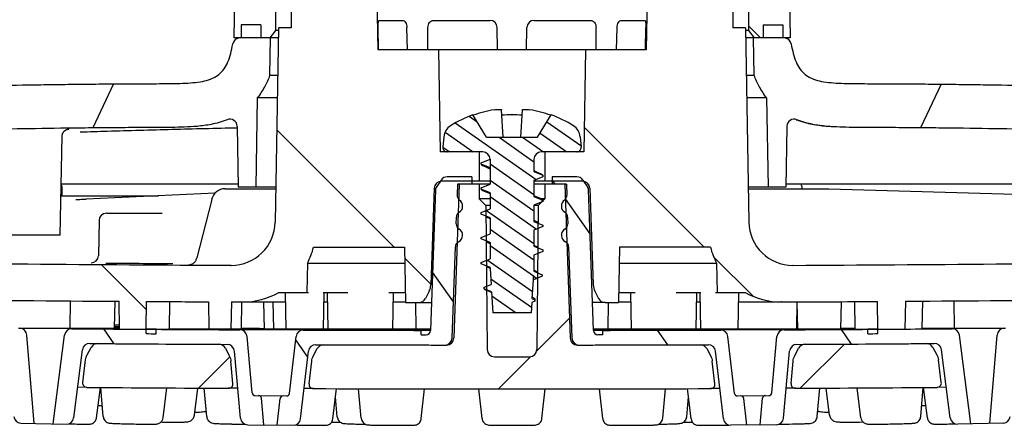
# Model space of a CAD drawing. Units: inches. Extents: x 0 to 742, y 0 to 525.
# Drawn here: x 522 to 589, y 404 to 432 of the extents above; entities that cross this region are included whole.
import ezdxf

# ---------------------------------------------------------------- set-up
doc = ezdxf.new("R2010")
doc.units = ezdxf.units.IN
doc.header["$MEASUREMENT"] = 0
for name, color, linetype in [('PAE5083_BL1', 7, 'Continuous'), ('PCE5002_BL3', 7, 'Continuous'), ('PHE5009_BL4', 7, 'Continuous'), ('PLC5008_BL10', 7, 'Continuous'), ('PQL5090_BL2', 7, 'Continuous'), ('PZE5177_BL5', 7, 'Continuous')]:
    doc.layers.add(name, color=color, linetype=linetype)

msp = doc.modelspace()

# ---------------------------------------------------------------- linework, layer by layer
at = {"layer": 'PAE5083_BL1', "linetype": 'Continuous'}
for p, q in [((551.948, 420.549), (551.58, 410.034)), ((554.048, 420.549), (551.948, 420.549)), ((553.298, 420.549), (553.298, 419.549)), ((559.148, 420.549), (557.048, 420.549)), ((557.798, 420.549), (557.798, 419.549)), ((559.148, 420.549), (559.515, 410.034)), ((554.048, 419.549), (553.298, 419.549)), ((553.298, 419.549), (553.76, 419.086)), ((554.048, 419.086), (553.76, 419.086)), ((553.76, 419.086), (553.846, 409.244)), ((557.335, 419.086), (557.048, 419.086)), ((557.335, 419.086), (557.249, 409.244)), ((557.798, 419.549), (557.335, 419.086)), ((557.798, 419.549), (557.514, 419.549)), ((557.241, 409.161), (559.468, 411.387)), ((575.24, 406.598), (578.256, 409.615)), ((526.531, 408.88), (526.804, 409.388)), ((535.973, 409.33), (536.238, 408.818)), ((541.973, 408.795), (542.243, 409.304)), ((551.08, 409.551), (551.081, 409.551)), ((560.015, 409.551), (560.015, 409.551)), ((568.852, 409.304), (569.123, 408.795)), ((574.857, 408.818), (575.122, 409.33)), ((584.291, 409.388), (584.564, 408.88)), ((526.22, 406.995), (526.42, 408.535)), ((534.126, 406.608), (536.269, 408.75)), ((536.487, 406.924), (536.345, 408.451)), ((541.683, 406.907), (541.863, 408.443)), ((554.346, 408.749), (556.749, 408.749)), ((554.629, 406.549), (556.837, 408.757)), ((569.413, 406.907), (569.232, 408.443)), ((574.608, 406.924), (574.75, 408.451)), ((584.875, 406.995), (584.675, 408.535)), ((526.515, 406.657), (525.877, 406.662)), ((526.515, 406.657), (536.187, 406.597)), ((536.816, 406.594), (536.187, 406.597)), ((541.979, 406.572), (541.344, 406.575)), ((569.752, 406.575), (569.116, 406.572)), ((574.909, 406.597), (574.279, 406.594)), ((585.219, 406.662), (584.58, 406.657))]:
    msp.add_line(p, q, dxfattribs=at)
for centre, radius, start, end in [((527.245, 409.152), 0.5, 89.58303, 151.72645), ((555.548, 4296.363), 3886.814, 269.582831, 269.704944), ((551.081, 410.051), 0.5, 269.93414, 358), ((560.015, 410.051), 0.5, 182, 270.06586), ((555.548, 4296.363), 3886.814, 270.295056, 270.417169), ((583.851, 409.152), 0.5, 28.27355, 90.41697), ((535.529, 409.1), 0.5, 27.32378, 89.70473), ((542.685, 409.07), 0.5, 89.81062, 152.03382), ((555.548, 4296.363), 3886.814, 269.810413, 269.934145), ((554.346, 409.249), 0.5, 180.5, 270), ((556.749, 409.249), 0.5, 270, 359.5), ((555.548, 4296.363), 3886.814, 270.065855, 270.189587), ((568.41, 409.07), 0.5, 27.96618, 90.18939), ((575.566, 409.1), 0.5, 90.29527, 152.67622), ((526.517, 406.957), 0.3, 172.59999, 269.57241), ((536.188, 406.897), 0.3, 269.71476, 5.30003), ((574.907, 406.897), 0.3, 174.69997, 270.28524), ((584.578, 406.957), 0.3, 270.42759, 7.40001), ((555.548, 4296.363), 3889.814, 269.572357, 269.714818), ((541.98, 406.872), 0.3, 173.29997, 269.8002), ((555.548, 4296.363), 3889.814, 269.800143, 270.199857), ((569.115, 406.872), 0.3, 270.1998, 6.70003), ((555.548, 4296.363), 3889.814, 270.285182, 270.427643)]:
    msp.add_arc(centre, radius, start, end, dxfattribs=at)
for points in [[(526.42, 408.535), (526.436, 408.655), (526.474, 408.774), (526.531, 408.88)], [(536.238, 408.818), (536.296, 408.704), (536.334, 408.578), (536.345, 408.451)], [(541.863, 408.443), (541.877, 408.565), (541.915, 408.686), (541.973, 408.795)], [(569.123, 408.795), (569.18, 408.686), (569.218, 408.565), (569.232, 408.443)], [(574.75, 408.451), (574.762, 408.578), (574.799, 408.704), (574.857, 408.818)], [(584.564, 408.88), (584.622, 408.774), (584.66, 408.655), (584.675, 408.535)]]:
    msp.add_open_spline(points, degree=3, dxfattribs=at)
at = {"layer": 'PCE5002_BL3', "linetype": 'Continuous'}
for p, q in [((536.798, 451.046), (536.548, 430.534)), ((574.297, 451.046), (574.548, 430.534)), ((539.398, 432.534), (539.398, 431.034)), ((571.698, 432.534), (571.698, 431.034)), ((537.048, 431.434), (537.048, 430.534)), ((538.398, 431.434), (537.048, 431.434)), ((538.398, 431.434), (538.398, 430.534)), ((572.532, 430.534), (571.698, 431.368)), ((572.698, 431.434), (574.048, 431.434)), ((572.698, 431.434), (572.698, 430.534)), ((574.048, 431.434), (574.048, 430.534)), ((537.048, 430.534), (536.548, 430.534)), ((538.998, 430.534), (538.398, 430.534)), ((539.398, 431.034), (538.998, 430.534)), ((539.594, 431.034), (539.398, 431.034)), ((571.698, 431.034), (571.501, 431.034)), ((571.698, 431.034), (572.098, 430.534)), ((572.698, 430.534), (572.098, 430.534)), ((574.548, 430.534), (574.048, 430.534))]:
    msp.add_line(p, q, dxfattribs=at)
at = {"layer": 'PHE5009_BL4', "linetype": 'Continuous'}
for p, q in [((539.585, 430.534), (536.967, 430.534)), ((539.003, 427.977), (539.048, 430.534)), ((574.129, 430.534), (571.51, 430.534)), ((572.092, 427.977), (572.048, 430.534)), ((539.541, 427.977), (539.003, 427.977)), ((572.092, 427.977), (571.555, 427.977)), ((528.326, 427.399), (526.921, 424.386)), ((584.855, 427.379), (583.463, 424.393)), ((538.151, 426.455), (538.044, 420.334)), ((539.514, 426.455), (538.151, 426.455)), ((572.944, 426.455), (571.581, 426.455)), ((572.944, 426.455), (573.051, 420.334)), ((536.779, 424.494), (536.851, 420.334)), ((574.317, 424.494), (574.244, 420.334)), ((524.687, 417.048), (524.82, 423.827)), ((536.848, 420.534), (524.755, 420.534)), ((652.993, 420.534), (574.248, 420.534)), ((539.407, 420.334), (536.851, 420.334)), ((574.244, 420.334), (571.688, 420.334)), ((524.687, 417.049), (518.764, 417.049))]:
    msp.add_line(p, q, dxfattribs=at)
for points in [[(524.82, 423.827), (524.82, 423.832), (524.821, 423.857), (524.824, 423.882), (524.828, 423.907), (524.832, 423.93), (524.838, 423.953), (524.845, 423.976), (524.853, 423.997), (524.862, 424.019), (524.871, 424.039), (524.881, 424.058), (524.892, 424.077), (524.904, 424.095), (524.916, 424.113), (524.929, 424.129), (524.942, 424.145), (524.956, 424.16), (524.97, 424.175), (524.984, 424.188), (524.999, 424.201), (525.014, 424.213), (525.03, 424.225), (525.045, 424.235), (525.061, 424.245), (525.077, 424.255), (525.093, 424.263), (525.109, 424.271), (525.125, 424.278), (525.141, 424.284), (525.157, 424.29), (525.173, 424.295), (525.189, 424.3), (525.204, 424.304)], [(525.204, 424.304), (525.218, 424.307), (525.231, 424.309), (525.243, 424.311), (525.253, 424.313), (525.261, 424.314), (525.267, 424.314), (525.272, 424.315), (525.275, 424.315), (525.277, 424.315), (525.277, 424.315)]]:
    msp.add_lwpolyline(points, dxfattribs=at)
for centre, radius, start, end in [((536.967, 430.034), 0.5, 90, 169.33145), ((574.129, 430.034), 0.5, 10.66855, 90), ((536.279, 424.485), 0.5, 1, 112.01603), ((574.817, 424.485), 0.5, 67.98397, 179), ((576.996, 429.954), 5.405, 247.82923, 248.30232)]:
    msp.add_arc(centre, radius, start, end, dxfattribs=at)
for points, knots in [([(433.319, 424.571), (437.765, 424.787), (446.657, 425.195), (457.773, 425.645), (466.666, 425.97), (473.336, 426.196), (480.005, 426.405), (486.675, 426.597), (492.233, 426.743), (496.679, 426.851), (500.014, 426.926), (503.349, 426.996), (506.684, 427.061), (510.018, 427.12), (513.353, 427.177), (516.688, 427.232), (520.023, 427.288), (522.802, 427.334), (525.025, 427.365), (526.692, 427.385), (528.359, 427.4), (529.749, 427.408), (530.857, 427.41), (531.676, 427.412), (532.469, 427.422), (533.217, 427.442), (533.908, 427.487), (534.53, 427.581), (535.076, 427.751), (535.536, 428.026), (535.903, 428.412), (536.166, 428.909), (536.347, 429.492), (536.434, 429.908), (536.475, 430.126)], [0, 0, 0, 0, 0.127533, 0.255037, 0.318779, 0.382516, 0.446247, 0.509973, 0.573695, 0.605554, 0.637412, 0.669269, 0.701124, 0.732979, 0.764834, 0.796688, 0.828542, 0.860396, 0.876323, 0.892249, 0.908174, 0.9241, 0.93206, 0.939938, 0.947564, 0.954762, 0.961393, 0.967384, 0.972749, 0.977687, 0.982568, 0.987808, 0.993648, 1, 1, 1, 1]), ([(574.62, 430.126), (574.661, 429.908), (574.749, 429.492), (574.929, 428.909), (575.193, 428.412), (575.559, 428.026), (576.019, 427.751), (576.566, 427.581), (577.188, 427.487), (577.878, 427.442), (578.627, 427.422), (579.419, 427.412), (580.238, 427.41), (581.346, 427.408), (582.736, 427.4), (584.403, 427.385), (586.071, 427.365), (588.294, 427.334), (591.073, 427.288), (594.407, 427.232), (597.742, 427.177), (601.077, 427.12), (604.412, 427.061), (607.747, 426.996), (611.081, 426.926), (614.416, 426.851), (618.862, 426.743), (624.42, 426.597), (631.09, 426.405), (637.759, 426.196), (644.429, 425.97), (653.322, 425.645), (664.439, 425.195), (673.33, 424.787), (677.776, 424.571)], [0, 0, 0, 0, 0.006352, 0.012192, 0.017432, 0.022313, 0.027251, 0.032616, 0.038607, 0.045238, 0.052436, 0.060062, 0.06794, 0.0759, 0.091826, 0.107751, 0.123677, 0.139604, 0.171458, 0.203312, 0.235166, 0.267021, 0.298876, 0.330731, 0.362588, 0.394446, 0.426305, 0.490027, 0.553753, 0.617484, 0.681221, 0.744963, 0.872467, 1, 1, 1, 1]), ([(539.003, 427.977), (538.906, 427.716), (538.667, 427.182), (538.343, 426.693), (538.151, 426.455)], [0, 0, 0, 0, 0.476333, 1, 1, 1, 1]), ([(572.944, 426.455), (572.753, 426.693), (572.428, 427.182), (572.189, 427.716), (572.092, 427.977)], [0, 0, 0, 0, 0.523667, 1, 1, 1, 1]), ([(536.091, 424.948), (535.91, 424.875), (535.551, 424.753), (534.867, 424.591), (534.073, 424.485), (533.172, 424.438), (532.311, 424.419), (531.461, 424.411), (530.329, 424.41), (528.921, 424.404), (527.234, 424.39), (524.982, 424.365), (522.16, 424.324), (518.77, 424.266), (515.378, 424.21), (511.985, 424.153), (509.723, 424.114), (508.592, 424.094)], [0, 0, 0, 0, 0.021328, 0.041098, 0.076453, 0.108407, 0.139278, 0.170096, 0.20104, 0.262398, 0.323422, 0.384686, 0.507567, 0.630588, 0.753747, 0.876924, 1, 1, 1, 1]), ([(577.474, 424.459), (577.158, 424.477), (576.527, 424.532), (575.696, 424.689), (575.194, 424.854), (574.998, 424.932)], [0, 0, 0, 0, 0.375116, 0.750013, 1, 1, 1, 1]), ([(602.503, 424.094), (601.373, 424.114), (599.111, 424.153), (595.718, 424.21), (592.325, 424.266), (588.935, 424.324), (586.114, 424.365), (583.861, 424.39), (582.174, 424.404), (580.766, 424.41), (579.635, 424.411), (578.784, 424.419), (577.924, 424.438), (577.023, 424.485), (576.228, 424.591), (575.544, 424.753), (575.186, 424.875), (575.004, 424.948)], [0, 0, 0, 0, 0.123076, 0.246253, 0.369412, 0.492433, 0.615314, 0.676578, 0.737602, 0.79896, 0.829904, 0.860722, 0.891593, 0.923547, 0.958902, 0.978672, 1, 1, 1, 1]), ([(536.781, 424.379), (535.3, 424.351), (532.341, 424.268), (529.381, 424.188), (527.901, 424.147)], [0, 0, 0, 0, 0.500002, 1, 1, 1, 1])]:
    msp.add_open_spline(points, degree=3, knots=knots, dxfattribs=at)
msp.add_open_spline([(527.901, 424.147), (527.286, 424.13), (526.671, 424.112), (526.056, 424.094)], degree=3, dxfattribs=at)
at = {"layer": 'PLC5008_BL10', "linetype": 'Continuous'}
for p, q in [((552.617, 425.181), (553.171, 424.793)), ((553.798, 423.749), (552.878, 425.281)), ((554.948, 423.749), (554.835, 425.622)), ((556.148, 423.749), (556.26, 425.622)), ((557.298, 423.749), (558.217, 425.281)), ((551.671, 424.725), (557.19, 420.86)), ((557.936, 424.813), (560.259, 423.186)), ((550.888, 423.775), (550.826, 423.075)), ((550.972, 424.096), (552.895, 422.749)), ((553.798, 423.749), (557.298, 423.749)), ((554.663, 423.749), (557.048, 422.079)), ((556.261, 423.749), (557.689, 422.749)), ((557.464, 424.025), (559.287, 422.749)), ((560.208, 423.775), (560.269, 423.075)), ((550.827, 423.078), (551.297, 422.749)), ((553.548, 422.749), (551.125, 422.749)), ((559.97, 422.749), (557.548, 422.749)), ((553.448, 422), (554.048, 422.249)), ((553.448, 421.9), (553.448, 422)), ((554.048, 421.651), (553.448, 421.9)), ((553.542, 421.818), (553.766, 421.721)), ((553.766, 421.721), (553.996, 421.619)), ((554.048, 422.249), (554.048, 420.549)), ((554.048, 421.942), (557.048, 419.841)), ((557.048, 422.249), (557.048, 421.399)), ((553.996, 421.619), (554.048, 421.596)), ((557.102, 421.429), (557.048, 421.454)), ((557.048, 421.399), (557.648, 421.15)), ((557.648, 421.05), (557.048, 420.801)), ((557.331, 421.328), (557.102, 421.429)), ((557.553, 421.232), (557.331, 421.328)), ((557.648, 421.15), (557.648, 421.05)), ((553.448, 420.3), (554.048, 420.549)), ((554.048, 420.823), (557.048, 418.722)), ((557.048, 420.801), (557.048, 419.699)), ((553.448, 420.2), (553.448, 420.3)), ((554.048, 419.951), (553.448, 420.2)), ((553.542, 420.118), (553.766, 420.021)), ((553.766, 420.021), (553.996, 419.919)), ((553.996, 419.919), (554.048, 419.896)), ((554.048, 419.951), (554.048, 418.849)), ((554.048, 419.704), (557.229, 417.476)), ((557.099, 419.731), (557.048, 419.754)), ((557.328, 419.63), (557.099, 419.731)), ((557.048, 419.699), (557.648, 419.45)), ((557.648, 419.35), (557.048, 419.101)), ((557.048, 419.101), (557.048, 417.999)), ((557.553, 419.532), (557.328, 419.63)), ((557.546, 419.492), (557.648, 419.421)), ((557.648, 419.45), (557.648, 419.35)), ((553.448, 418.6), (554.048, 418.849)), ((553.448, 418.5), (553.448, 418.6)), ((554.048, 418.251), (553.448, 418.5)), ((553.811, 418.751), (557.048, 416.484)), ((553.767, 418.32), (553.996, 418.219)), ((553.996, 418.219), (554.048, 418.196)), ((554.048, 418.251), (554.048, 417.149)), ((557.102, 418.029), (557.048, 418.054)), ((557.048, 417.999), (557.648, 417.75)), ((557.325, 417.931), (557.102, 418.029)), ((557.648, 417.75), (557.648, 417.65)), ((553.448, 416.9), (554.048, 417.149)), ((554.048, 417.466), (557.048, 415.366)), ((557.648, 417.65), (557.048, 417.401)), ((557.048, 417.401), (557.048, 416.299)), ((553.448, 416.8), (553.448, 416.9)), ((554.048, 416.551), (553.448, 416.8)), ((553.782, 416.614), (553.996, 416.519)), ((553.996, 416.519), (554.048, 416.496)), ((554.048, 416.551), (554.048, 415.449)), ((554.048, 416.347), (557.016, 414.269)), ((557.102, 416.329), (557.048, 416.354)), ((557.048, 416.299), (557.648, 416.05)), ((557.648, 415.95), (557.048, 415.701)), ((557.048, 415.701), (557.048, 414.749)), ((557.31, 416.238), (557.102, 416.329)), ((557.648, 416.05), (557.648, 415.95)), ((553.448, 415.2), (554.048, 415.449)), ((553.448, 415.1), (553.448, 415.2)), ((554.048, 414.851), (553.448, 415.1)), ((553.85, 415.367), (556.944, 413.2)), ((553.797, 414.907), (553.996, 414.819)), ((553.996, 414.819), (554.048, 414.796)), ((554.048, 414.851), (554.048, 414.749)), ((554.048, 414.749), (554.118, 413.695)), ((557.048, 414.749), (557.037, 414.59)), ((557.037, 414.59), (557.617, 414.35)), ((557.074, 414.634), (557.041, 414.648)), ((557.295, 414.535), (557.074, 414.634)), ((557.617, 414.35), (557.617, 414.25)), ((553.648, 413.5), (554.118, 413.695)), ((554.092, 414.078), (556.873, 412.131)), ((557.017, 414.294), (556.913, 412.734)), ((557.017, 414.001), (557.017, 414.294)), ((557.017, 414.268), (557.257, 414.1)), ((557.617, 414.25), (557.017, 414.001)), ((553.648, 413.4), (553.648, 413.5)), ((554.152, 413.191), (553.648, 413.4)), ((553.811, 413.295), (553.98, 413.221)), ((553.98, 413.221), (554.155, 413.144)), ((554.152, 413.191), (554.248, 411.749)), ((554.171, 412.905), (555.822, 411.749)), ((556.895, 412.459), (556.848, 411.749)), ((557.115, 412.55), (556.895, 412.459)), ((556.913, 412.734), (557.115, 412.65)), ((557.012, 412.771), (556.919, 412.814)), ((557.12, 412.672), (557.115, 412.65)), ((557.115, 412.65), (557.115, 412.55)), ((557.12, 412.572), (557.115, 412.55)), ((557.12, 412.572), (557.12, 412.672)), ((556.848, 411.749), (554.248, 411.749))]:
    msp.add_line(p, q, dxfattribs=at)
for centre, radius, start, end in [((555.548, 417.888), 7.861, 109.85311, 122.27797), ((555.547, 417.847), 7.868, 98.85365, 109.70701), ((555.548, 416.282), 8.999, 85.60028, 94.39972), ((555.548, 417.847), 7.869, 70.29343, 81.14591), ((555.548, 417.888), 7.861, 57.72203, 70.14689), ((551.884, 423.688), 1, 122.27797, 175), ((559.212, 423.688), 1, 5, 57.72203), ((551.125, 423.049), 0.3, 175, 270), ((559.97, 423.049), 0.3, 270, 5), ((553.548, 422.249), 0.5, 0, 90), ((557.548, 422.249), 0.5, 90, 180)]:
    msp.add_arc(centre, radius, start, end, dxfattribs=at)
for points, knots in [([(554.336, 425.622), (554.399, 425.632), (554.491, 425.643), (554.608, 425.652), (554.683, 425.654), (554.737, 425.653), (554.774, 425.649), (554.795, 425.646), (554.812, 425.642), (554.826, 425.636), (554.835, 425.628), (554.835, 425.622)], [0, 0, 0, 0, 0.374695, 0.543845, 0.692183, 0.814324, 0.864267, 0.906314, 0.940346, 0.966574, 1, 1, 1, 1]), ([(556.26, 425.622), (556.26, 425.628), (556.269, 425.636), (556.284, 425.642), (556.301, 425.646), (556.322, 425.649), (556.358, 425.653), (556.413, 425.654), (556.487, 425.652), (556.605, 425.643), (556.696, 425.632), (556.759, 425.622)], [0, 0, 0, 0, 0.033434, 0.059674, 0.093719, 0.135788, 0.185751, 0.307932, 0.456281, 0.625423, 1, 1, 1, 1]), ([(553.448, 421.9), (553.448, 421.893), (553.453, 421.877), (553.473, 421.856), (553.504, 421.836), (553.528, 421.824), (553.542, 421.818)], [0, 0, 0, 0, 0.162899, 0.370837, 0.646884, 1, 1, 1, 1]), ([(557.553, 421.232), (557.567, 421.225), (557.592, 421.214), (557.622, 421.194), (557.642, 421.173), (557.648, 421.157), (557.648, 421.15)], [0, 0, 0, 0, 0.353116, 0.629163, 0.837101, 1, 1, 1, 1]), ([(553.448, 420.2), (553.448, 420.193), (553.453, 420.177), (553.473, 420.156), (553.504, 420.136), (553.528, 420.124), (553.542, 420.118)], [0, 0, 0, 0, 0.162899, 0.370837, 0.646884, 1, 1, 1, 1]), ([(557.553, 419.532), (557.567, 419.525), (557.592, 419.514), (557.622, 419.494), (557.642, 419.473), (557.648, 419.457), (557.648, 419.45)], [0, 0, 0, 0, 0.353119, 0.629167, 0.837104, 1, 1, 1, 1]), ([(557.002, 414.046), (557.003, 414.045), (557.008, 414.039), (557.012, 414.032), (557.014, 414.026)], [0, 0, 0, 0, 0.267433, 1, 1, 1, 1]), ([(553.648, 413.4), (553.652, 413.384), (553.675, 413.361), (553.713, 413.338), (553.738, 413.326), (553.752, 413.32)], [0, 0, 0, 0, 0.380562, 0.6575, 1, 1, 1, 1]), ([(557.012, 412.771), (557.028, 412.764), (557.056, 412.749), (557.091, 412.725), (557.114, 412.7), (557.12, 412.68), (557.12, 412.672)], [0, 0, 0, 0, 0.345697, 0.619635, 0.830241, 1, 1, 1, 1])]:
    msp.add_open_spline(points, degree=3, knots=knots, dxfattribs=at)
at = {"layer": 'PQL5090_BL2', "linetype": 'Continuous'}
for p, q in [((552.798, 421.049), (551.117, 421.049)), ((552.798, 421.049), (552.798, 420.549)), ((559.979, 421.049), (558.298, 421.049)), ((558.298, 421.049), (558.298, 420.549)), ((550.699, 420.824), (550.366, 420.319)), ((551.83, 420.549), (551.804, 419.793)), ((552.798, 420.549), (551.83, 420.549)), ((558.501, 420.549), (558.298, 420.839)), ((559.265, 420.549), (558.298, 420.549)), ((559.265, 420.549), (559.292, 419.793)), ((560.396, 420.824), (560.729, 420.319)), ((550.317, 420.165), (549.981, 410.542)), ((561.115, 410.542), (560.779, 420.165)), ((560.884, 417.145), (559.21, 419.536)), ((551.736, 417.838), (551.752, 418.297)), ((559.344, 418.297), (559.36, 417.838)), ((551.463, 410.034), (551.68, 416.257)), ((559.415, 416.257), (559.632, 410.034)), ((551.549, 412.496), (550.12, 414.537)), ((525.485, 410.665), (521.918, 410.694)), ((523.503, 410.692), (523.499, 410.693)), ((523.515, 410.692), (523.503, 410.692)), ((523.547, 410.692), (523.515, 410.692)), ((523.563, 410.691), (523.547, 410.692)), ((523.792, 410.688), (523.563, 410.691)), ((524.921, 410.678), (523.792, 410.688)), ((526.015, 410.669), (524.921, 410.678)), ((526.688, 410.666), (526.015, 410.669)), ((526.953, 410.665), (526.688, 410.666)), ((528.366, 409.644), (527.662, 410.649)), ((528.036, 410.689), (528.034, 410.69)), ((528.043, 410.689), (528.036, 410.689)), ((528.053, 410.689), (528.043, 410.689)), ((528.077, 410.688), (528.053, 410.689)), ((528.123, 410.687), (528.077, 410.688)), ((528.147, 410.687), (528.123, 410.687)), ((528.34, 410.684), (528.147, 410.687)), ((528.747, 410.679), (528.34, 410.684)), ((528.746, 410.749), (528.382, 410.749)), ((528.745, 410.756), (528.383, 410.756)), ((528.384, 410.81), (528.745, 410.803)), ((528.745, 410.793), (528.384, 410.8)), ((530.548, 410.329), (530.548, 410.629)), ((531.248, 410.629), (530.548, 410.629)), ((531.248, 410.324), (531.248, 410.624)), ((549.984, 410.624), (532.08, 410.624)), ((541.298, 410.575), (536.957, 410.593)), ((537.532, 410.665), (537.07, 410.667)), ((537.071, 410.71), (537.875, 410.706)), ((537.977, 410.665), (537.532, 410.665)), ((537.875, 410.706), (538.295, 410.705)), ((538.297, 410.666), (537.977, 410.665)), ((538.441, 410.667), (538.297, 410.666)), ((538.504, 410.667), (538.441, 410.667)), ((538.537, 410.668), (538.504, 410.667)), ((538.566, 410.669), (538.537, 410.668)), ((538.572, 410.669), (538.566, 410.669)), ((539.192, 410.591), (539.178, 410.591)), ((539.24, 410.59), (539.192, 410.591)), ((539.584, 410.587), (539.24, 410.59)), ((540.199, 410.584), (539.584, 410.587)), ((541.204, 410.58), (540.199, 410.584)), ((542.843, 410.575), (541.874, 410.577)), ((543.363, 410.575), (542.843, 410.575)), ((543.449, 410.575), (543.363, 410.575)), ((543.471, 410.575), (543.449, 410.575)), ((543.477, 410.575), (543.471, 410.575)), ((543.478, 410.575), (543.477, 410.575)), ((545.2, 410.587), (545.195, 410.587)), ((545.212, 410.587), (545.2, 410.587)), ((545.237, 410.586), (545.212, 410.587)), ((545.309, 410.585), (545.237, 410.586)), ((545.612, 410.583), (545.309, 410.585)), ((546.107, 410.58), (545.612, 410.583)), ((547.008, 410.577), (546.107, 410.58)), ((547.91, 410.575), (547.008, 410.577)), ((548.704, 410.575), (547.91, 410.575)), ((549.203, 410.576), (548.704, 410.575)), ((549.387, 410.577), (549.203, 410.576)), ((549.981, 410.553), (549.348, 410.553)), ((549.348, 410.253), (549.348, 410.553)), ((549.443, 410.577), (549.387, 410.577)), ((549.466, 410.578), (549.443, 410.577)), ((549.475, 410.578), (549.466, 410.578)), ((549.479, 410.578), (549.475, 410.578)), ((549.481, 410.578), (549.479, 410.578)), ((579.015, 410.624), (561.112, 410.624)), ((561.748, 410.553), (561.114, 410.553)), ((561.862, 410.576), (561.702, 410.577)), ((561.748, 410.253), (561.748, 410.553)), ((562.287, 410.575), (561.862, 410.576)), ((562.927, 410.575), (562.287, 410.575)), ((563.696, 410.576), (562.927, 410.575)), ((564.499, 410.578), (563.696, 410.576)), ((565.157, 410.581), (564.499, 410.578)), ((565.611, 410.584), (565.157, 410.581)), ((566.193, 409.563), (565.494, 410.561)), ((565.806, 410.585), (565.611, 410.584)), ((565.865, 410.586), (565.806, 410.585)), ((565.888, 410.587), (565.865, 410.586)), ((565.898, 410.587), (565.888, 410.587)), ((565.902, 410.587), (565.898, 410.587)), ((565.903, 410.587), (565.902, 410.587)), ((567.62, 410.575), (567.617, 410.575)), ((567.629, 410.575), (567.62, 410.575)), ((567.655, 410.575), (567.629, 410.575)), ((567.77, 410.575), (567.655, 410.575)), ((567.808, 410.575), (567.77, 410.575)), ((568.046, 410.575), (567.808, 410.575)), ((568.289, 410.575), (568.046, 410.575)), ((569.207, 410.577), (568.289, 410.575)), ((574.143, 410.593), (569.797, 410.575)), ((570.336, 410.581), (569.895, 410.58)), ((571.253, 410.586), (570.336, 410.581)), ((571.768, 410.589), (571.253, 410.586)), ((571.871, 410.59), (571.768, 410.589)), ((571.908, 410.591), (571.871, 410.59)), ((571.919, 410.591), (571.908, 410.591)), ((571.923, 410.591), (571.919, 410.591)), ((571.923, 410.591), (571.923, 410.591)), ((578.745, 409.618), (578.048, 410.614)), ((580.548, 410.629), (579.848, 410.629)), ((579.848, 410.324), (579.848, 410.624)), ((580.548, 410.329), (580.548, 410.629)), ((584.075, 410.665), (584.073, 410.665)), ((584.081, 410.665), (584.075, 410.665)), ((584.097, 410.665), (584.081, 410.665)), ((584.157, 410.665), (584.097, 410.665)), ((584.496, 410.666), (584.157, 410.665)), ((584.583, 410.666), (584.496, 410.666)), ((584.805, 410.668), (584.583, 410.666)), ((584.871, 410.668), (584.805, 410.668)), ((584.939, 410.669), (584.871, 410.668)), ((585.008, 410.669), (584.939, 410.669)), ((585.219, 410.67), (585.148, 410.67)), ((585.29, 410.671), (585.219, 410.67)), ((585.397, 410.672), (585.29, 410.671)), ((585.926, 410.676), (585.505, 410.672)), ((589.177, 410.694), (585.61, 410.665)), ((585.994, 410.676), (585.926, 410.676)), ((586.159, 410.677), (585.994, 410.676)), ((586.223, 410.678), (586.159, 410.677)), ((586.465, 410.68), (586.407, 410.68)), ((587.057, 410.686), (587.019, 410.685)), ((587.093, 410.686), (587.057, 410.686)), ((587.127, 410.686), (587.093, 410.686)), ((587.207, 410.687), (587.176, 410.687)), ((587.236, 410.688), (587.207, 410.687)), ((587.264, 410.688), (587.236, 410.688)), ((587.29, 410.688), (587.264, 410.688)), ((587.328, 410.689), (587.29, 410.688)), ((587.351, 410.689), (587.328, 410.689)), ((587.373, 410.689), (587.351, 410.689)), ((587.422, 410.69), (587.373, 410.689)), ((587.546, 410.691), (587.422, 410.69)), ((587.57, 410.692), (587.546, 410.691)), ((587.59, 410.692), (587.57, 410.692)), ((587.596, 410.692), (587.59, 410.692)), ((587.598, 410.693), (587.596, 410.692)), ((587.597, 410.693), (587.598, 410.693)), ((522.898, 404.196), (522.412, 410.234)), ((524.197, 404.164), (524.985, 410.229)), ((537.806, 406.278), (537.447, 410.139)), ((540.343, 406.247), (540.8, 410.133)), ((541.596, 408.729), (540.773, 409.905)), ((549.348, 410.253), (549.681, 410.253)), ((561.748, 410.253), (561.415, 410.253)), ((570.752, 406.247), (570.296, 410.133)), ((573.29, 406.278), (573.648, 410.139)), ((586.898, 404.164), (586.11, 410.229)), ((588.197, 404.196), (588.683, 410.234)), ((525.605, 404.578), (526.208, 409.22)), ((537.006, 404.556), (536.581, 409.143)), ((541.1, 404.506), (541.643, 409.13)), ((550.963, 409.551), (550.963, 409.551)), ((560.133, 409.551), (560.132, 409.551)), ((569.995, 404.506), (569.452, 409.13)), ((574.089, 404.556), (574.515, 409.143)), ((585.49, 404.578), (584.887, 409.22)), ((527.171, 404.58), (527.437, 406.65)), ((527.621, 404.668), (527.453, 406.65)), ((531.715, 404.587), (531.969, 406.62)), ((533.853, 404.748), (534.083, 406.608)), ((534.698, 404.657), (534.522, 406.605)), ((543.31, 404.51), (543.549, 406.572)), ((545.253, 404.544), (545.054, 406.563)), ((549.347, 404.519), (549.574, 406.553)), ((553.501, 404.531), (553.288, 406.549)), ((557.595, 404.531), (557.807, 406.549)), ((561.748, 404.519), (561.521, 406.553)), ((565.842, 404.544), (566.042, 406.563)), ((567.785, 404.51), (567.547, 406.572)), ((576.397, 404.657), (576.574, 406.605)), ((577.243, 404.748), (577.013, 406.608)), ((579.381, 404.587), (579.126, 406.62)), ((583.474, 404.668), (583.643, 406.65)), ((583.925, 404.58), (583.658, 406.65)), ((538.002, 406.096), (540.142, 406.07)), ((538.598, 404.089), (538.429, 405.912)), ((539.498, 404.078), (539.711, 405.896)), ((543.616, 404.643), (543.483, 406.003)), ((567.48, 404.643), (567.612, 406.003)), ((570.953, 406.07), (573.093, 406.096)), ((571.598, 404.078), (571.384, 405.896)), ((572.498, 404.089), (572.667, 405.912)), ((579.437, 404.292), (579.526, 404.294)), ((521.998, 404.218), (525.097, 404.142)), ((529.002, 404.173), (529.111, 404.17)), ((529.111, 404.17), (529.224, 404.167)), ((536.073, 404.162), (536.182, 404.159)), ((536.182, 404.159), (536.296, 404.157)), ((536.296, 404.157), (536.411, 404.155)), ((537.498, 404.102), (540.597, 404.065)), ((545.44, 404.146), (545.529, 404.145)), ((546.803, 404.071), (546.918, 404.07)), ((546.918, 404.07), (547.035, 404.069)), ((547.035, 404.069), (547.154, 404.068)), ((555.076, 404.065), (555.192, 404.065)), ((555.906, 404.065), (556.021, 404.065)), ((563.935, 404.068), (564.052, 404.069)), ((564.052, 404.069), (564.169, 404.07)), ((564.169, 404.07), (564.284, 404.071)), ((565.567, 404.145), (565.672, 404.146)), ((570.138, 404.077), (570.256, 404.079)), ((570.256, 404.079), (570.369, 404.08)), ((573.597, 404.102), (570.498, 404.065)), ((574.705, 404.155), (574.821, 404.157)), ((574.821, 404.157), (574.936, 404.16)), ((574.936, 404.16), (575.045, 404.162)), ((581.895, 404.168), (582.008, 404.171)), ((582.008, 404.171), (582.115, 404.173)), ((589.097, 404.218), (585.998, 404.142))]:
    msp.add_line(p, q, dxfattribs=at)
for points in [[(539.178, 410.591), (539.173, 410.591), (539.173, 410.591)], [(545.195, 410.587), (545.193, 410.587), (545.192, 410.587)], [(565.903, 410.587), (565.903, 410.587), (565.903, 410.587)], [(585.148, 410.67), (585.043, 410.669), (585.008, 410.669)], [(585.505, 410.672), (585.433, 410.672), (585.397, 410.672)], [(586.407, 410.68), (586.254, 410.678), (586.223, 410.678)], [(586.657, 410.682), (586.494, 410.68), (586.465, 410.68)], [(586.939, 410.684), (586.683, 410.682), (586.657, 410.682)], [(587.019, 410.685), (586.959, 410.685), (586.939, 410.684)], [(587.176, 410.687), (587.144, 410.687), (587.127, 410.686)]]:
    msp.add_lwpolyline(points, dxfattribs=at)
for centre, radius, start, end in [((551.117, 420.549), 0.5, 90, 146.56315), ((559.979, 420.549), 0.5, 33.43685, 90), ((550.617, 420.154), 0.3, 146.56315, 178), ((552.204, 419.779), 0.4, 178, 234.25568), ((558.892, 419.779), 0.4, 305.74432, 2), ((560.479, 420.154), 0.3, 2, 33.43685), ((551.678, 419.049), 0.5, 301.74432, 54.25568), ((559.418, 419.049), 0.5, 125.74432, 238.25568), ((552.151, 418.283), 0.4, 121.74432, 178), ((558.944, 418.283), 0.4, 2, 58.25568), ((552.135, 417.824), 0.4, 178, 239.44948), ((558.96, 417.824), 0.4, 300.55052, 2), ((551.678, 417.049), 0.5, 296.55052, 59.44948), ((559.418, 417.049), 0.5, 120.55052, 243.44948), ((552.08, 416.243), 0.4, 116.55052, 178), ((559.015, 416.243), 0.4, 2, 63.44948), ((521.914, 410.194), 0.5, 4.6, 89.50412), ((525.481, 410.165), 0.5, 89.55672, 172.6), ((555.548, 4296.363), 3885.814, 269.556724, 269.631376), ((555.548, 4296.363), 3886.114, 269.631404, 269.641725), ((555.548, 4296.363), 3885.814, 269.641698, 269.725807), ((536.95, 410.093), 0.5, 5.3, 89.7258), ((541.296, 410.075), 0.5, 89.78989, 173.3), ((555.548, 4296.363), 3885.814, 269.789889, 269.908582), ((549.681, 410.553), 0.3, 270.00135, 358), ((561.414, 410.553), 0.3, 182, 269.99865), ((555.548, 4296.363), 3885.814, 270.091418, 270.210111), ((569.799, 410.075), 0.5, 6.7, 90.21011), ((574.146, 410.093), 0.5, 90.2742, 174.7), ((555.548, 4296.363), 3885.814, 270.274193, 270.358302), ((555.548, 4296.363), 3886.114, 270.358275, 270.368596), ((555.548, 4296.363), 3885.814, 270.368624, 270.443276), ((585.614, 410.165), 0.5, 7.4, 90.44328), ((589.182, 410.194), 0.5, 90.49588, 175.4), ((526.704, 409.156), 0.5, 89.57486, 172.6), ((555.548, 4296.363), 3886.814, 269.574862, 269.713103), ((550.963, 410.051), 0.5, 270.00081, 358), ((560.132, 410.051), 0.5, 182, 269.99919), ((555.548, 4296.363), 3886.814, 270.286897, 270.425138), ((584.392, 409.156), 0.5, 7.4, 90.42514), ((536.083, 409.097), 0.5, 5.3, 89.7131), ((542.14, 409.072), 0.5, 89.80238, 173.3), ((555.548, 4296.363), 3886.814, 269.802379, 269.932413), ((555.548, 4296.363), 3886.814, 270.067587, 270.197621), ((568.956, 409.072), 0.5, 6.7, 90.19762), ((575.013, 409.097), 0.5, 90.2869, 174.7), ((538.005, 406.296), 0.2, 185.3, 269.3), ((540.144, 406.27), 0.2, 269.3, 353.3), ((570.951, 406.27), 0.2, 186.7, 270.7), ((573.091, 406.296), 0.2, 270.7, 354.7), ((538.229, 405.894), 0.2, 5.3, 89.3), ((539.91, 405.873), 0.2, 89.3, 173.3), ((571.185, 405.873), 0.2, 6.7, 90.7), ((572.866, 405.894), 0.2, 90.7, 174.7), ((528.263, 421.235), 15.847, 266.43658, 267.45007), ((582.779, 422.223), 16.836, 272.58001, 273.53299), ((522.011, 404.718), 0.5, 184.6, 268.6), ((525.109, 404.642), 0.5, 268.6, 352.6), ((526.676, 404.644), 0.498, 350.36032, 352.66695), ((532.681, 452.643), 48.363, 268.68354, 268.79953), ((532.685, 452.768), 48.488, 268.79828, 269.48299), ((532.595, 443.338), 39.057, 269.49027, 269.98028), ((537.504, 404.602), 0.5, 185.3, 269.3), ((540.603, 404.565), 0.5, 269.3, 353.3), ((543.666, 447.701), 43.42, 269.41815, 269.99149), ((543.66, 442.632), 38.351, 269.99903, 270.24882), ((567.434, 441.969), 37.688, 269.74874, 270.00315), ((567.433, 446.988), 42.707, 270.00372, 270.58675), ((570.492, 404.565), 0.5, 186.7, 270.7), ((573.591, 404.602), 0.5, 270.7, 354.7), ((578.509, 441.428), 37.146, 270.00729, 270.51759), ((578.425, 451.83), 47.549, 270.50626, 271.2193), ((585.986, 404.642), 0.5, 187.4, 271.4), ((589.085, 404.718), 0.5, 271.4, 355.4), ((529.541, 594.066), 189.95, 268.7077, 268.8464), ((531.69, 506.914), 102.776, 268.62558, 269.20922), ((537.841, 481.128), 76.987, 268.93544, 269.60273), ((543.889, 652.735), 248.675, 269.30061, 269.49104), ((545.957, 456.323), 52.179, 268.93523, 269.05504), ((546.082, 463.961), 59.819, 269.05688, 269.38582), ((548.179, 548.585), 144.521, 269.59352, 269.82817), ((548.089, 520.143), 116.078, 269.83074, 269.99341), ((555.545, 527.548), 123.483, 269.83633, 270.00144), ((555.548, 529.261), 125.197, 269.9997, 270.1635), ((563.015, 514.461), 110.396, 270.00244, 270.17224), ((562.931, 545.662), 141.597, 270.16845, 270.4062), ((564.997, 465.138), 60.996, 270.6337, 270.96366), ((565.159, 455.157), 51.014, 270.97117, 271.09379), ((567.21, 652.412), 248.352, 270.5108, 270.67566), ((573.277, 479.374), 75.232, 270.38937, 271.08765), ((579.4, 507.214), 103.076, 270.79741, 271.38707), ((581.697, 587.342), 183.224, 271.15323, 271.29486)]:
    msp.add_arc(centre, radius, start, end, dxfattribs=at)
for points, knots in [([(533.879, 404.957), (534.026, 404.961), (534.287, 404.971), (534.557, 405), (534.662, 405.05)], [0, 0, 0, 0, 0.557702, 1, 1, 1, 1]), ([(576.433, 405.05), (576.539, 405), (576.808, 404.971), (577.069, 404.961), (577.216, 404.957)], [0, 0, 0, 0, 0.442334, 1, 1, 1, 1]), ([(526.599, 404.142), (526.624, 404.142), (526.665, 404.142), (526.744, 404.146), (526.885, 404.176), (527.074, 404.302), (527.153, 404.473), (527.168, 404.56)], [0, 0, 0, 0, 0.097169, 0.159492, 0.309485, 0.653985, 1, 1, 1, 1]), ([(527.621, 404.668), (527.629, 404.572), (527.703, 404.383), (527.898, 404.247), (528.039, 404.214), (528.122, 404.205), (528.219, 404.2), (528.36, 404.193), (528.625, 404.183), (528.844, 404.177), (529.002, 404.173)], [0, 0, 0, 0, 0.17805, 0.35292, 0.414555, 0.445705, 0.507833, 0.59425, 0.707178, 1, 1, 1, 1]), ([(530.922, 404.142), (530.987, 404.142), (531.074, 404.142), (531.182, 404.145), (531.266, 404.148), (531.388, 404.17), (531.539, 404.25), (531.666, 404.398), (531.707, 404.523), (531.715, 404.587)], [0, 0, 0, 0, 0.189926, 0.257941, 0.318476, 0.436977, 0.621635, 0.810617, 1, 1, 1, 1]), ([(532.581, 404.281), (532.719, 404.281), (532.911, 404.282), (533.145, 404.288), (533.278, 404.294), (533.412, 404.304), (533.585, 404.346), (533.773, 404.492), (533.842, 404.661), (533.853, 404.748)], [0, 0, 0, 0, 0.276912, 0.38469, 0.470712, 0.54285, 0.653696, 0.823935, 1, 1, 1, 1]), ([(534.698, 404.657), (534.707, 404.563), (534.78, 404.377), (534.984, 404.23), (535.161, 404.197), (535.294, 404.189), (535.437, 404.181), (535.701, 404.171), (535.917, 404.166), (536.073, 404.162)], [0, 0, 0, 0, 0.176469, 0.3483, 0.443435, 0.509175, 0.596767, 0.709578, 1, 1, 1, 1]), ([(542.606, 404.065), (542.654, 404.065), (542.736, 404.065), (542.868, 404.065), (543.01, 404.097), (543.157, 404.189), (543.268, 404.333), (543.303, 404.45), (543.31, 404.51)], [0, 0, 0, 0, 0.157079, 0.262697, 0.425233, 0.616429, 0.808142, 1, 1, 1, 1]), ([(543.616, 404.643), (543.625, 404.549), (543.698, 404.367), (543.9, 404.22), (544.077, 404.186), (544.272, 404.173), (544.571, 404.161), (544.833, 404.155), (544.988, 404.152)], [0, 0, 0, 0, 0.175552, 0.345663, 0.442214, 0.510001, 0.710987, 1, 1, 1, 1]), ([(545.253, 404.544), (545.264, 404.44), (545.352, 404.238), (545.581, 404.104), (545.762, 404.089), (545.897, 404.085), (546.061, 404.081), (546.273, 404.077), (546.525, 404.074), (546.707, 404.072), (546.803, 404.071)], [0, 0, 0, 0, 0.175038, 0.345768, 0.417454, 0.481064, 0.573505, 0.693876, 0.837931, 1, 1, 1, 1]), ([(548.076, 404.065), (548.217, 404.065), (548.45, 404.065), (548.712, 404.067), (548.85, 404.071), (548.934, 404.078), (549.076, 404.113), (549.265, 404.249), (549.337, 404.428), (549.347, 404.519)], [0, 0, 0, 0, 0.282616, 0.468025, 0.524394, 0.559028, 0.635236, 0.816972, 1, 1, 1, 1]), ([(553.501, 404.531), (553.512, 404.427), (553.602, 404.225), (553.832, 404.093), (554.015, 404.079), (554.153, 404.075), (554.322, 404.072), (554.538, 404.069), (554.795, 404.067), (554.979, 404.066), (555.076, 404.065)], [0, 0, 0, 0, 0.173776, 0.341966, 0.412829, 0.478205, 0.571994, 0.693325, 0.837911, 1, 1, 1, 1]), ([(556.021, 404.065), (556.118, 404.066), (556.302, 404.067), (556.559, 404.069), (556.775, 404.072), (556.943, 404.075), (557.081, 404.079), (557.212, 404.089), (557.349, 404.142), (557.473, 404.24), (557.561, 404.375), (557.589, 404.479), (557.595, 404.531)], [0, 0, 0, 0, 0.161387, 0.305299, 0.42604, 0.519352, 0.584391, 0.655148, 0.737393, 0.824656, 0.912278, 1, 1, 1, 1]), ([(561.748, 404.519), (561.758, 404.428), (561.831, 404.249), (562.019, 404.113), (562.162, 404.078), (562.245, 404.071), (562.383, 404.067), (562.645, 404.065), (562.879, 404.065), (563.02, 404.065)], [0, 0, 0, 0, 0.183013, 0.364768, 0.44104, 0.475643, 0.532006, 0.717408, 1, 1, 1, 1]), ([(564.284, 404.071), (564.38, 404.072), (564.563, 404.074), (564.818, 404.077), (565.031, 404.081), (565.196, 404.085), (565.331, 404.089), (565.513, 404.104), (565.743, 404.237), (565.832, 404.44), (565.842, 404.544)], [0, 0, 0, 0, 0.162278, 0.306654, 0.427405, 0.520216, 0.584088, 0.65491, 0.825196, 1, 1, 1, 1]), ([(566.132, 404.153), (566.284, 404.156), (566.54, 404.162), (566.831, 404.173), (567.023, 404.186), (567.2, 404.222), (567.399, 404.37), (567.471, 404.551), (567.48, 404.643)], [0, 0, 0, 0, 0.286922, 0.485698, 0.553213, 0.652743, 0.82377, 1, 1, 1, 1]), ([(567.785, 404.51), (567.792, 404.45), (567.828, 404.333), (567.939, 404.189), (568.086, 404.097), (568.227, 404.065), (568.359, 404.065), (568.441, 404.065), (568.49, 404.065)], [0, 0, 0, 0, 0.191838, 0.3835, 0.574706, 0.737342, 0.842931, 1, 1, 1, 1]), ([(575.045, 404.162), (575.198, 404.166), (575.455, 404.173), (575.748, 404.185), (575.939, 404.198), (576.115, 404.232), (576.317, 404.38), (576.389, 404.564), (576.397, 404.657)], [0, 0, 0, 0, 0.288532, 0.486898, 0.552314, 0.650222, 0.822934, 1, 1, 1, 1]), ([(577.243, 404.748), (577.254, 404.661), (577.322, 404.492), (577.511, 404.346), (577.684, 404.304), (577.818, 404.294), (577.95, 404.288), (578.184, 404.282), (578.376, 404.281), (578.514, 404.281)], [0, 0, 0, 0, 0.176099, 0.346436, 0.45722, 0.529342, 0.615358, 0.723125, 1, 1, 1, 1]), ([(579.381, 404.587), (579.389, 404.523), (579.43, 404.398), (579.556, 404.25), (579.708, 404.17), (579.83, 404.148), (579.913, 404.145), (580.021, 404.142), (580.109, 404.142), (580.173, 404.142)], [0, 0, 0, 0, 0.189373, 0.37832, 0.563014, 0.681546, 0.742072, 0.810085, 1, 1, 1, 1]), ([(582.115, 404.173), (582.269, 404.178), (582.484, 404.184), (582.744, 404.194), (582.882, 404.2), (582.977, 404.206), (583.06, 404.215), (583.201, 404.249), (583.393, 404.386), (583.466, 404.573), (583.474, 404.668)], [0, 0, 0, 0, 0.291017, 0.402889, 0.488363, 0.550059, 0.581978, 0.645648, 0.821345, 1, 1, 1, 1]), ([(583.925, 404.58), (583.936, 404.49), (584.011, 404.314), (584.201, 404.18), (584.346, 404.147), (584.428, 404.142), (584.471, 404.142), (584.496, 404.142)], [0, 0, 0, 0, 0.343489, 0.685714, 0.83872, 0.90362, 1, 1, 1, 1]), ([(525.717, 404.155), (525.898, 404.152), (526.192, 404.146), (526.486, 404.142), (526.599, 404.142)], [0, 0, 0, 0, 0.614921, 1, 1, 1, 1]), ([(530.271, 404.147), (530.334, 404.147), (530.551, 404.144), (530.768, 404.142), (530.922, 404.142)], [0, 0, 0, 0, 0.287275, 1, 1, 1, 1]), ([(541.68, 404.07), (541.773, 404.069), (542.082, 404.067), (542.39, 404.065), (542.606, 404.065)], [0, 0, 0, 0, 0.301558, 1, 1, 1, 1]), ([(568.49, 404.065), (568.549, 404.065), (568.86, 404.065), (569.171, 404.068), (569.424, 404.07)], [0, 0, 0, 0, 0.189133, 1, 1, 1, 1]), ([(580.173, 404.142), (580.219, 404.142), (580.439, 404.143), (580.66, 404.145), (580.834, 404.148)], [0, 0, 0, 0, 0.208169, 1, 1, 1, 1]), ([(584.496, 404.142), (584.61, 404.142), (584.907, 404.146), (585.203, 404.152), (585.385, 404.155)], [0, 0, 0, 0, 0.38495, 1, 1, 1, 1])]:
    msp.add_open_spline(points, degree=3, knots=knots, dxfattribs=at)
at = {"layer": 'PZE5177_BL5', "linetype": 'Continuous'}
for p, q in [((546.298, 434.534), (546.381, 429.734)), ((564.798, 434.534), (564.714, 429.734)), ((570.638, 434.421), (570.638, 431.234)), ((540.458, 433.671), (540.458, 431.234)), ((539.598, 431.234), (539.366, 417.944)), ((540.458, 431.234), (539.598, 431.234)), ((546.435, 429.734), (546.411, 431.242)), ((546.472, 431.734), (548.061, 431.734)), ((548.407, 429.734), (548.371, 431.242)), ((549.801, 429.734), (549.803, 431.242)), ((550.199, 431.734), (554.036, 431.734)), ((554.562, 429.734), (554.536, 431.242)), ((556.533, 429.734), (556.56, 431.242)), ((557.06, 431.734), (560.896, 431.734)), ((561.295, 429.734), (561.293, 431.242)), ((562.689, 429.734), (562.724, 431.242)), ((563.035, 431.734), (564.624, 431.734)), ((564.661, 429.734), (564.684, 431.242)), ((571.498, 431.234), (570.638, 431.234)), ((571.498, 431.234), (571.73, 417.944)), ((564.714, 429.734), (546.381, 429.734)), ((550.526, 429.734), (550.648, 422.749)), ((560.57, 429.734), (560.448, 422.749)), ((568.676, 416.234), (560.477, 424.433)), ((547.49, 416.234), (539.476, 424.247)), ((553.298, 422.749), (550.648, 422.749)), ((553.298, 422.749), (553.298, 420.749)), ((560.448, 422.749), (557.798, 422.749)), ((557.798, 422.749), (557.798, 420.749)), ((554.048, 420.749), (550.731, 420.749)), ((560.365, 420.749), (557.048, 420.749)), ((524.74, 419.749), (531.394, 419.749)), ((524.827, 419.749), (524.817, 420.294)), ((535.263, 419.928), (526.46, 419.519)), ((535.929, 420.234), (539.406, 420.234)), ((550.231, 420.266), (550, 413.658)), ((560.865, 420.266), (561.095, 413.658)), ((571.69, 420.234), (577.194, 420.234)), ((575.37, 420.234), (575.369, 420.294)), ((577.194, 420.234), (602.209, 419.519)), ((535.032, 419.493), (534.019, 415.508)), ((527.839, 418.555), (531.659, 418.555)), ((527.339, 418.064), (527.297, 415.657)), ((541.991, 416.234), (548.215, 416.234)), ((548.215, 416.234), (548.281, 412.455)), ((562.88, 416.234), (562.815, 412.455)), ((569.105, 416.234), (562.88, 416.234)), ((530.571, 411.966), (527.486, 415.051)), ((536.351, 415.002), (536.366, 415.002)), ((536.351, 414.996), (536.366, 414.996)), ((541.57, 415.151), (541.535, 413.141)), ((541.57, 415.151), (548.234, 415.151)), ((550.002, 413.721), (548.228, 415.495)), ((562.862, 415.151), (569.526, 415.151)), ((572.039, 412.871), (569.321, 415.588)), ((569.526, 415.151), (569.561, 413.141)), ((574.744, 414.996), (574.729, 414.996)), ((539.615, 413.141), (541.636, 413.141)), ((540.054, 413.141), (540.098, 410.641)), ((542.658, 413.141), (544.342, 413.141)), ((542.678, 410.641), (542.721, 413.141)), ((542.913, 413.141), (542.957, 410.641)), ((547.133, 413.141), (548.269, 413.141)), ((547.407, 410.641), (547.45, 413.141)), ((549.891, 413.238), (549.63, 412.726)), ((561.204, 413.238), (561.465, 412.726)), ((562.826, 413.141), (563.962, 413.141)), ((563.645, 413.141), (563.689, 410.641)), ((566.753, 413.141), (568.438, 413.141)), ((568.138, 410.641), (568.182, 413.141)), ((568.374, 413.141), (568.418, 410.641)), ((569.459, 413.141), (571.48, 413.141)), ((570.998, 410.641), (571.041, 413.141)), ((525.369, 412.569), (525.337, 410.701)), ((528.414, 412.543), (528.382, 410.701)), ((528.747, 410.641), (528.714, 412.541)), ((530.548, 410.641), (530.581, 412.529)), ((532.157, 412.519), (532.125, 410.641)), ((534.815, 412.504), (534.848, 410.641)), ((536.38, 412.496), (536.348, 410.641)), ((537.07, 410.641), (537.102, 412.496)), ((537.128, 412.492), (537.152, 412.492)), ((537.167, 412.492), (540.066, 412.492)), ((538.583, 412.492), (538.615, 410.641)), ((539.272, 410.641), (539.239, 412.492)), ((542.71, 412.492), (542.925, 412.492)), ((547.439, 412.492), (548.281, 412.492)), ((548.957, 412.454), (548.989, 410.641)), ((549.184, 412.454), (550.048, 412.454)), ((561.911, 412.454), (561.048, 412.454)), ((562.106, 410.641), (562.138, 412.454)), ((562.815, 412.492), (563.656, 412.492)), ((568.171, 412.492), (568.385, 412.492)), ((571.03, 412.492), (573.552, 412.492)), ((573.967, 412.492), (573.944, 412.492)), ((575.012, 412.497), (574.979, 410.641)), ((575.011, 412.479), (575.041, 410.641)), ((578.022, 412.514), (577.989, 410.641)), ((578.938, 412.519), (578.971, 410.641)), ((580.547, 410.641), (580.515, 412.529)), ((582.428, 412.542), (582.39, 410.641)), ((583.583, 412.551), (583.55, 410.649)), ((585.726, 412.569), (585.759, 410.701)), ((521.834, 410.701), (528.382, 410.701)), ((528.386, 410.935), (528.742, 410.935)), ((528.747, 410.641), (537.07, 410.641)), ((549.984, 410.641), (538.615, 410.641)), ((561.111, 410.641), (577.989, 410.641)), ((577.99, 410.701), (578.97, 410.701)), ((578.971, 410.641), (582.39, 410.641)), ((583.551, 410.701), (589.261, 410.701))]:
    msp.add_line(p, q, dxfattribs=at)
for centre, radius, start, end in [((554.036, 431.234), 0.5, 1, 90), ((557.06, 431.234), 0.5, 90, 179), ((524.317, 420.285), 0.5, 1, 28.94621), ((550.731, 420.249), 0.5, 90, 178), ((560.365, 420.249), 0.5, 2, 90), ((574.869, 420.285), 0.5, 1, 29.83671), ((527.839, 418.055), 0.5, 90, 179), ((536.366, 417.996), 3, 270.00149, 359), ((574.729, 417.996), 3, 181, 269.99851), ((537.152, 417.492), 5, 332.07904, 345.42264), ((573.944, 417.492), 5, 194.57736, 207.92096), ((555.548, 4296.063), 3881.114, 269.307082, 269.716608), ((526.797, 415.665), 0.5, 269.57465, 358.9992), ((532.63, 415.861), 1.433, 340.82817, 345.74345), ((555.548, 4296.063), 3881.114, 270.283392, 270.692918), ((549.001, 413.692), 1, 332.97125, 358), ((562.095, 413.692), 1, 182, 207.02875), ((537.152, 417.492), 5, 270.00092, 299.5165), ((573.944, 417.492), 5, 240.4835, 269.99908), ((555.548, 4296.063), 3883.614, 269.407432, 269.604118), ((555.548, 4296.063), 3883.614, 269.631656, 269.694127), ((555.548, 4296.063), 3883.614, 269.717221, 269.728249), ((555.548, 4296.063), 3883.614, 269.892791, 269.906119), ((549.185, 412.954), 0.5, 270.00103, 332.97125), ((561.91, 412.954), 0.5, 207.02875, 269.99897), ((555.548, 4296.063), 3883.614, 270.093881, 270.107209), ((555.548, 4296.063), 3883.614, 270.271751, 270.368344), ((555.548, 4296.063), 3883.614, 270.396569, 270.592568)]:
    msp.add_arc(centre, radius, start, end, dxfattribs=at)
msp.add_ellipse((535.922, 419.234), major_axis=(0.045, 0.999), ratio=0.923599, start_param=0.042028, end_param=1.351025, dxfattribs=at)
for points, knots in [([(546.411, 431.242), (546.41, 431.306), (546.411, 431.422), (546.418, 431.559), (546.43, 431.647), (546.441, 431.692), (546.451, 431.722), (546.466, 431.734), (546.472, 431.734)], [0, 0, 0, 0, 0.374857, 0.6911, 0.812531, 0.904112, 0.964684, 1, 1, 1, 1]), ([(548.061, 431.734), (548.1, 431.734), (548.188, 431.701), (548.286, 431.587), (548.353, 431.428), (548.37, 431.306), (548.371, 431.242)], [0, 0, 0, 0, 0.188369, 0.419163, 0.695849, 1, 1, 1, 1]), ([(549.803, 431.242), (549.803, 431.306), (549.822, 431.431), (549.905, 431.594), (550.037, 431.707), (550.146, 431.734), (550.199, 431.734)], [0, 0, 0, 0, 0.275411, 0.534906, 0.773537, 1, 1, 1, 1]), ([(560.896, 431.734), (560.949, 431.734), (561.059, 431.707), (561.19, 431.594), (561.274, 431.431), (561.293, 431.306), (561.293, 431.242)], [0, 0, 0, 0, 0.226463, 0.465094, 0.724589, 1, 1, 1, 1]), ([(562.724, 431.242), (562.725, 431.306), (562.743, 431.428), (562.809, 431.587), (562.907, 431.701), (562.995, 431.734), (563.035, 431.734)], [0, 0, 0, 0, 0.304151, 0.580837, 0.811631, 1, 1, 1, 1]), ([(564.624, 431.734), (564.63, 431.734), (564.644, 431.722), (564.655, 431.692), (564.666, 431.647), (564.677, 431.559), (564.685, 431.422), (564.685, 431.306), (564.684, 431.242)], [0, 0, 0, 0, 0.035316, 0.095888, 0.187469, 0.3089, 0.625143, 1, 1, 1, 1]), ([(525.75, 419.505), (525.874, 419.505), (526.111, 419.508), (526.348, 419.514), (526.46, 419.519)], [0, 0, 0, 0, 0.525065, 1, 1, 1, 1]), ([(533.349, 415.02), (533.413, 415.02), (533.541, 415.033), (533.724, 415.098), (533.886, 415.213), (533.962, 415.328), (533.983, 415.391)], [0, 0, 0, 0, 0.244996, 0.49181, 0.742726, 1, 1, 1, 1])]:
    msp.add_open_spline(points, degree=3, knots=knots, dxfattribs=at)
for points in [[(527.794, 415.151), (529.323, 415.14), (530.852, 415.13), (532.381, 415.12)], [(533.349, 415.02), (534.35, 415.013), (535.351, 415.007), (536.351, 415.002)]]:
    msp.add_open_spline(points, degree=3, dxfattribs=at)

doc.saveas('drawing.dxf')
